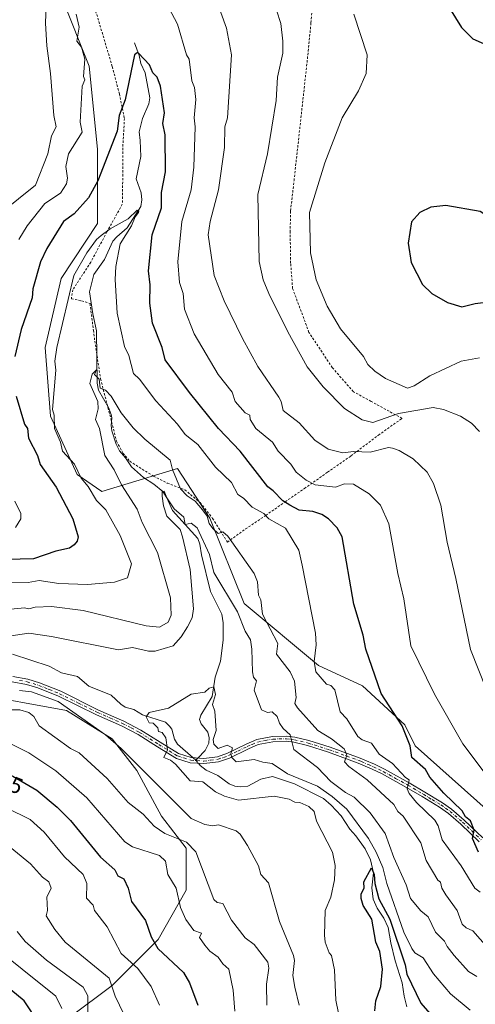
# Model space of a CAD drawing. Units: metres. Extents: x 647985 to 651438, y 4748532 to 4750920.
# Drawn here: x 650267 to 650469, y 4750121 to 4750558 of the extents above; entities that cross this region are included whole.
import ezdxf
from ezdxf.enums import TextEntityAlignment as Align

# ---------------------------------------------------------------- set-up
doc = ezdxf.new("R2010")
doc.units = ezdxf.units.M
doc.header["$MEASUREMENT"] = 0
doc.linetypes.add('DGN Style 2', pattern=[1.6480167562047852, 0.988810053722871, -0.6592067024819142])
doc.linetypes.add('DGN Style 4', pattern=[2.6384748266838614, 1.318413404963828, -0.6592067024819142, 0.001648016756204785, -0.6592067024819142])
for name, color, linetype, lineweight in [('Alambrada', 7, 'DGN Style 2', 0), ('Arbolado forestal CxS', 92, 'Continuous', 0), ('Camino Cxs', 7, 'Continuous', 0), ('Camino eje', 30, 'DGN Style 4', 13), ('Corriente natural lineal', 142, 'Continuous', 13), ('Corriente natural lineal oculto', 9, 'DGN Style 4', 13), ('Curva de nivel maestra', 30, 'Continuous', 30), ('Curva de nivel normal', 30, 'Continuous', 0), ('Prado CxS', 92, 'Continuous', 0), ('Rótulo de curva de nivel directora', 7, 'Continuous', 0)]:
    doc.layers.add(name, color=color, linetype=linetype, lineweight=lineweight)
doc.styles.add('Style-Arial', font='txt')

# ---------------------------------------------------------------- blocks, each defined once
blk = doc.blocks.new('*U8')
at = {"layer": 'Arbolado forestal CxS', "color": 92, "linetype": 'Continuous', "lineweight": 0}
for points in [[(650289.0891000006, 4750114.9155, 993.939599999998), (650307.8569, 4750128.990900001, 985.0059000000037), (650328.1879000004, 4750149.3223, 974.4079999999959), (650340.7001, 4750171.2169, 968.5792999999976), (650340.7005000003, 4750189.9845, 965.3574999999984), (650329.7528999997, 4750204.0603, 962.7936999999948), (650318.8054999998, 4750224.391100001, 960.4603999999963), (650307.8591, 4750238.4671, 959.3295999999974), (650287.5277000006, 4750250.9791, 960.2452000000048), (650245.3015000002, 4750258.799699999, 961.8524000000034)], [(650285.6414999999, 4750567.353900001, 982.0844000000071), (650297.5833000002, 4750537.0759, 978.9189999999944), (650301.3803000003, 4750500.260500001, 977.0390000000043), (650301.2977, 4750467.195900001, 972.2158999999956), (650285.1667, 4750442.766899999, 972.6527999999963), (650278.0460999999, 4750412.1283, 971.5818), (650280.4644999999, 4750381.6489, 971.0905000000058), (650292.3487, 4750355.777100001, 969.9290999999939), (650303.2874999996, 4750348.3281, 968.3938999999956), (650336.8350999998, 4750358.4235, 965.0973999999987), (650351.1983000003, 4750336.4077, 964.8447000000016), (650366.4643000001, 4750298.5121, 962.033899999995), (650399.3671000004, 4750271.0823, 970.0035000000062), (650418.8995000003, 4750261.9253, 973.0715000000055), (650437.6656999999, 4750244.7213, 975.2427000000026), (650442.3574999999, 4750235.337300001, 975.3282000000036), (650486.1469000002, 4750196.238500001, 979.2770000000019)]]:
    blk.add_polyline3d(points, dxfattribs=at)
blk = doc.blocks.new('*U16')
at = {"layer": 'Prado CxS', "color": 92, "linetype": 'Continuous', "lineweight": 0}
blk.add_polyline3d([(650486.1469000002, 4750196.238500001, 979.2770000000019), (650442.3574999999, 4750235.337300001, 975.3282000000036), (650437.6656999999, 4750244.7213, 975.2427000000026), (650418.8995000003, 4750261.9253, 973.0715000000055), (650399.3671000004, 4750271.0823, 970.0035000000062), (650366.4643000001, 4750298.5121, 962.033899999995), (650351.1983000003, 4750336.4077, 964.8447000000016), (650336.8350999998, 4750358.4235, 965.0973999999987), (650303.2874999996, 4750348.3281, 968.3938999999956), (650292.3487, 4750355.777100001, 969.9290999999939), (650280.4644999999, 4750381.6489, 971.0905000000058), (650278.0460999999, 4750412.1283, 971.5818), (650285.1667, 4750442.766899999, 972.6527999999963), (650301.2977, 4750467.195900001, 972.2158999999956), (650301.3803000003, 4750500.260500001, 977.0390000000043), (650297.5833000002, 4750537.0759, 978.9189999999944), (650285.6414999999, 4750567.353900001, 982.0844000000071)], dxfattribs=at)

msp = doc.modelspace()

# ---------------------------------------------------------------- linework, layer by layer
at = {"layer": 'Alambrada', "color": 7, "linetype": 'DGN Style 2', "lineweight": 0}
msp.add_polyline3d([(650294.8400999998, 4750580.590100001, 978.6872000000004), (650307.9001000002, 4750536.890100001, 977.6575000000012), (650311.0100999996, 4750524.8201, 978.5544999999984), (650313.2801000001, 4750513.920100001, 977.1328000000068), (650312.5100999996, 4750500.800100001, 975.9688000000025), (650312.5500999996, 4750489.0701, 974.8276999999945), (650312.3300999999, 4750475.800100001, 974.0121000000073), (650305.5000999998, 4750463.530099999, 971.6615000000021), (650298.3201000001, 4750450.0801, 970.6003999999957), (650290.3501000004, 4750437.8201, 970.6368999999978), (650289.7301000003, 4750433.860099999, 970.7200000000012), (650294.2801000001, 4750432.9101, 971.8022999999957), (650298.0000999998, 4750431.7401, 974.0087000000058), (650299.5100999996, 4750419.8301, 976.8726000000024), (650300.1201, 4750415.050100001, 979.2222000000038), (650302.6601, 4750398.290100001, 971.9909000000043), (650309.7801000001, 4750370.630100001, 970.0446999999986), (650312.5900999998, 4750365.3201, 967.6327000000019), (650315.6401000004, 4750361.7301, 964.8123999999953), (650326.1601, 4750355.050100001, 969.7909000000074), (650332.3000999996, 4750352.030099999, 975.1778999999952), (650340.1001000004, 4750348.9801, 972.4496999999974), (650346.9200999998, 4750343.350099999, 970.8846999999952), (650352.4301000005, 4750336.3301, 968.0320999999967), (650358.9801000003, 4750325.8201, 971.951199999996), (650367.0100999996, 4750331.630100001, 968.4716000000045), (650376.0100999996, 4750337.6601, 971.9853000000004), (650384.6601, 4750343.720100001, 982.6429999999965), (650393.1401000004, 4750349.5601, 986.4100999999937), (650403.4301000005, 4750356.8201, 987.2247000000062), (650413.8300999999, 4750364.0801, 986.6177000000026), (650425.9801000003, 4750373.2601, 989.681700000001), (650436.4901000002, 4750380.7401, 991.172200000001), (650422.7500999998, 4750388.280099999, 994.715200000006), (650414.8701, 4750392.590100001, 993.5154999999941), (650405.5401, 4750403.2601, 993.5258999999934), (650395.1700999998, 4750418.920100001, 993.4081000000006), (650387.9200999998, 4750438.440099999, 993.8531999999979), (650387.0500999996, 4750449.6801, 994.5862999999954), (650386.8201000001, 4750463.440099999, 994.3206999999967), (650387.0100999996, 4750472.890100001, 994.5127000000066), (650388.5500999996, 4750486.300100001, 993.8940000000002), (650394.8601000002, 4750543.7501, 992.0458999999975), (650396.0601000005, 4750556.390100001, 992.2351000000054), (650397.0701000001, 4750569.8101, 993.6736999999995)], dxfattribs=at)
at = {"layer": 'Arbolado forestal CxS', "color": 92, "linetype": 'Continuous', "lineweight": 0}
for points in [[(650285.6414999999, 4750567.353900001, 982.0844000000071), (650297.5833000002, 4750537.0759, 978.9189999999944), (650301.3803000003, 4750500.260500001, 977.0390000000043), (650301.2977, 4750467.195900001, 972.2158999999956), (650285.1667, 4750442.766899999, 972.6527999999963), (650278.0460999999, 4750412.1283, 971.5818), (650280.4644999999, 4750381.6489, 971.0905000000058), (650292.3487, 4750355.777100001, 969.9290999999939), (650303.2874999996, 4750348.3281, 968.3938999999956), (650336.8350999998, 4750358.4235, 965.0973999999987), (650351.1983000003, 4750336.4077, 964.8447000000016), (650366.4643000001, 4750298.5121, 962.033899999995), (650399.3671000004, 4750271.0823, 970.0035000000062), (650418.8995000003, 4750261.9253, 973.0715000000055), (650437.6656999999, 4750244.7213, 975.2427000000026), (650442.3574999999, 4750235.337300001, 975.3282000000036), (650486.1469000002, 4750196.238500001, 979.2770000000019)], [(649905.9370999997, 4750105.831700001, 1002.124500000005), (649932.5110999999, 4750135.251700001, 995.2911000000023), (649957.5336999996, 4750143.0713, 993.8380999999937), (649986.5645000003, 4750153.5869, 991.9312999999967), (650027.9121000003, 4750177.476700001, 988.6774000000006), (650092.0345000002, 4750211.883300001, 979.7761000000029), (650192.6979, 4750266.3761, 961.9309000000068), (650245.3015000002, 4750258.799699999, 961.8524000000034), (650287.5277000006, 4750250.9791, 960.2452000000048), (650307.8591, 4750238.4671, 959.3295999999974), (650318.8054999998, 4750224.391100001, 960.4603999999963), (650329.7528999997, 4750204.0603, 962.7936999999948), (650340.7005000003, 4750189.9845, 965.3574999999984), (650340.7001, 4750171.2169, 968.5792999999976), (650328.1879000004, 4750149.3223, 974.4079999999959), (650307.8569, 4750128.990900001, 985.0059000000037), (650289.0891000006, 4750114.9155, 993.939599999998)], [(650192.6979, 4750266.3761, 961.9309000000068), (650245.3015000002, 4750258.799699999, 961.8524000000034), (650287.5277000006, 4750250.9791, 960.2452000000048), (650307.8591, 4750238.4671, 959.3295999999974), (650318.8054999998, 4750224.391100001, 960.4603999999963), (650329.7528999997, 4750204.0603, 962.7936999999948), (650340.7005000003, 4750189.9845, 965.3574999999984), (650340.7001, 4750171.2169, 968.5792999999976), (650328.1879000004, 4750149.3223, 974.4079999999959), (650307.8569, 4750128.990900001, 985.0059000000037), (650289.0891000006, 4750114.9155, 993.939599999998), (650270.3213000001, 4750108.660900001, 1001.985400000005), (650254.1441000003, 4750091.907299999, 1007.382500000007)], [(650192.6979, 4750266.3761, 961.9309000000068), (650245.3015000002, 4750258.799699999, 961.8524000000034), (650287.5277000006, 4750250.9791, 960.2452000000048), (650307.8591, 4750238.4671, 959.3295999999974), (650318.8054999998, 4750224.391100001, 960.4603999999963), (650329.7528999997, 4750204.0603, 962.7936999999948), (650340.7005000003, 4750189.9845, 965.3574999999984), (650340.7001, 4750171.2169, 968.5792999999976), (650328.1879000004, 4750149.3223, 974.4079999999959), (650307.8569, 4750128.990900001, 985.0059000000037), (650289.0891000006, 4750114.9155, 993.939599999998), (650270.3213000001, 4750108.660900001, 1001.985400000005), (650254.1441000003, 4750091.907299999, 1007.382500000007)]]:
    msp.add_polyline3d(points, dxfattribs=at)
at = {"layer": 'Camino Cxs', "color": 7, "linetype": 'Continuous', "lineweight": 0}
for points in [[(650470.7600999996, 4750192.790100001, 979.431899999996), (650462.5800999999, 4750200.640100001, 980.6238000000012), (650457.0800999999, 4750205.350099999, 979.6622999999963), (650453.1101000002, 4750208.1501, 977.729800000001), (650445.3501000004, 4750212.850099999, 977.2038000000031), (650438.5100999996, 4750216.9301, 978.7016000000004), (650427.6401000004, 4750222.880100001, 973.9627000000038), (650423.2901, 4750225.050100001, 976.343599999993), (650417.0100999996, 4750227.700099999, 977.232600000003), (650403.9001000002, 4750232.5101, 971.6585999999952), (650394.5701000001, 4750235.450099999, 969.0227000000014), (650388.4801000003, 4750236.920100001, 967.4092999999993), (650385.1700999998, 4750237.370100001, 967.1383999999963), (650379.2100999998, 4750237.200099999, 966.313500000004), (650372.7001, 4750235.890100001, 964.7602000000044), (650368.2701000003, 4750234.020099999, 962.5081000000064), (650359.9501, 4750229.950099999, 956.5743999999978), (650355.0900999998, 4750228.2601, 956.6915000000008), (650348.5100999996, 4750227.440099999, 958.8592999999966), (650342.4801000003, 4750227.840100001, 957.2822000000016), (650336.3501000004, 4750229.790100001, 957.3286999999982), (650327.8901000004, 4750234.970100001, 958.4912000000041), (650319.3901000004, 4750240.3201, 966.751000000004), (650311.9401000004, 4750244.290100001, 961.860799999995), (650300.8101000005, 4750249.1501, 967.5316000000021), (650284.0301000001, 4750257.450099999, 969.6824999999953), (650274.8400999998, 4750261.120100001, 968.4563000000053), (650269.8000999996, 4750262.640100001, 970.6379000000015), (650263.4101, 4750263.840100001, 970.3193999999932)], [(650470.7600999996, 4750192.790100001, 979.431899999996), (650462.5800999999, 4750200.640100001, 980.6238000000012), (650457.0800999999, 4750205.350099999, 979.6622999999963), (650453.1101000002, 4750208.1501, 977.729800000001), (650445.3501000004, 4750212.850099999, 977.2038000000031), (650438.5100999996, 4750216.9301, 978.7016000000004), (650427.6401000004, 4750222.880100001, 973.9627000000038), (650423.2901, 4750225.050100001, 976.343599999993), (650417.0100999996, 4750227.700099999, 977.232600000003), (650403.9001000002, 4750232.5101, 971.6585999999952), (650394.5701000001, 4750235.450099999, 969.0227000000014), (650388.4801000003, 4750236.920100001, 967.4092999999993), (650385.1700999998, 4750237.370100001, 967.1383999999963), (650379.2100999998, 4750237.200099999, 966.313500000004), (650372.7001, 4750235.890100001, 964.7602000000044), (650368.2701000003, 4750234.020099999, 962.5081000000064), (650359.9501, 4750229.950099999, 956.5743999999978), (650355.0900999998, 4750228.2601, 956.6915000000008), (650348.5100999996, 4750227.440099999, 958.8592999999966), (650342.4801000003, 4750227.840100001, 957.2822000000016), (650336.3501000004, 4750229.790100001, 957.3286999999982), (650327.8901000004, 4750234.970100001, 958.4912000000041), (650319.3901000004, 4750240.3201, 966.751000000004), (650311.9401000004, 4750244.290100001, 961.860799999995), (650300.8101000005, 4750249.1501, 967.5316000000021), (650284.0301000001, 4750257.450099999, 969.6824999999953), (650274.8400999998, 4750261.120100001, 968.4563000000053), (650269.8000999996, 4750262.640100001, 970.6379000000015), (650263.4101, 4750263.840100001, 970.3193999999932)], [(650263.7301000003, 4750266.140100001, 970.4424), (650270.3400999998, 4750264.890100001, 969.6622000000062), (650275.6001000004, 4750263.3101, 965.9753000000056), (650284.9700999996, 4750259.5601, 969.9784000000074), (650301.7801000001, 4750251.2501, 966.5335999999952), (650312.9401000004, 4750246.370100001, 963.9253000000026), (650320.5500999996, 4750242.3201, 964.091499999995), (650329.1101000002, 4750236.9301, 957.8747000000004), (650337.3101000005, 4750231.9101, 957.8736000000064), (650342.9200999998, 4750230.130100001, 959.119000000006), (650348.4401000004, 4750229.7601, 958.4912999999942), (650354.5601000005, 4750230.530099999, 956.2749999999943), (650359.0601000005, 4750232.090100001, 955.7887000000047), (650367.3101000005, 4750236.120100001, 958.7272999999988), (650372.0100999996, 4750238.120100001, 961.3246000000073), (650378.9501, 4750239.5001, 964.0675999999949), (650385.2901, 4750239.6801, 965.3522999999988), (650388.9101, 4750239.200099999, 965.7508999999991), (650395.1901000004, 4750237.6801, 966.0504999999977), (650404.6501000002, 4750234.700099999, 970.862500000003), (650417.8601000002, 4750229.850099999, 976.9458000000013), (650419.9600999998, 4750228.960100001, 976.2804999999935), (650424.2600999996, 4750227.1501, 974.2125999999989), (650428.7200999996, 4750224.9301, 973.4087000000001), (650439.6201, 4750218.950099999, 977.7694000000047), (650446.5401, 4750214.8201, 977.0173000000068), (650454.3800999997, 4750210.090100001, 976.5651000000071), (650458.5000999998, 4750207.170100001, 977.2446999999958), (650464.1300999997, 4750202.350099999, 979.3840999999958), (650472.3300999999, 4750194.4901, 977.6637999999948)], [(650263.7301000003, 4750266.140100001, 970.4424), (650270.3400999998, 4750264.890100001, 969.6622000000062), (650275.6001000004, 4750263.3101, 965.9753000000056), (650284.9700999996, 4750259.5601, 969.9784000000074), (650301.7801000001, 4750251.2501, 966.5335999999952), (650312.9401000004, 4750246.370100001, 963.9253000000026), (650320.5500999996, 4750242.3201, 964.091499999995), (650329.1101000002, 4750236.9301, 957.8747000000004), (650337.3101000005, 4750231.9101, 957.8736000000064), (650342.9200999998, 4750230.130100001, 959.119000000006), (650348.4401000004, 4750229.7601, 958.4912999999942), (650354.5601000005, 4750230.530099999, 956.2749999999943), (650359.0601000005, 4750232.090100001, 955.7887000000047), (650367.3101000005, 4750236.120100001, 958.7272999999988), (650372.0100999996, 4750238.120100001, 961.3246000000073), (650378.9501, 4750239.5001, 964.0675999999949), (650385.2901, 4750239.6801, 965.3522999999988), (650388.9101, 4750239.200099999, 965.7508999999991), (650395.1901000004, 4750237.6801, 966.0504999999977), (650404.6501000002, 4750234.700099999, 970.862500000003), (650417.8601000002, 4750229.850099999, 976.9458000000013), (650419.9600999998, 4750228.960100001, 976.2804999999935), (650424.2600999996, 4750227.1501, 974.2125999999989), (650428.7200999996, 4750224.9301, 973.4087000000001), (650439.6201, 4750218.950099999, 977.7694000000047), (650446.5401, 4750214.8201, 977.0173000000068), (650454.3800999997, 4750210.090100001, 976.5651000000071), (650458.5000999998, 4750207.170100001, 977.2446999999958), (650464.1300999997, 4750202.350099999, 979.3840999999958), (650472.3300999999, 4750194.4901, 977.6637999999948)]]:
    msp.add_polyline3d(points, dxfattribs=at)
at = {"layer": 'Camino eje', "color": 30, "linetype": 'DGN Style 4', "lineweight": 13}
msp.add_polyline3d([(650266.7651000004, 4750264.390100001, 971.9232000000047), (650270.0701000001, 4750263.765100001, 970.1113999999944), (650272.7001, 4750262.975099999, 967.5495999999986), (650275.2200999996, 4750262.215100001, 966.262600000002), (650279.9051000001, 4750260.340100001, 967.5703000000068), (650284.5000999998, 4750258.505100001, 969.7434999999969), (650292.9051000001, 4750254.350099999, 970.0847000000067), (650301.2950999998, 4750250.200099999, 966.9355999999971), (650306.8601000002, 4750247.770099999, 960.5304000000034), (650312.4401000004, 4750245.3301, 962.7639999999956), (650316.2451, 4750243.3051, 964.4934000000068), (650319.9700999996, 4750241.3201, 965.3027000000002), (650328.5000999998, 4750235.950099999, 958.170499999993), (650336.8300999999, 4750230.850099999, 957.5295000000042), (650339.6350999996, 4750229.960100001, 957.973100000003), (650342.7001, 4750228.985099999, 958.2448000000004), (650348.4751000004, 4750228.600099999, 958.6276000000071), (650351.5351, 4750228.985099999, 957.2195000000065), (650354.8251, 4750229.395099999, 956.4861999999995), (650357.2550999997, 4750230.2401, 956.112500000003), (650359.5050999997, 4750231.020099999, 956.1460999999982), (650363.6651, 4750233.0551, 957.3735000000015), (650367.7901, 4750235.0701, 960.4933000000019), (650370.0050999997, 4750236.005100001, 961.6925000000047), (650372.3551000003, 4750237.005100001, 962.3589999999967), (650375.8251, 4750237.6951, 963.8695000000008), (650379.0800999999, 4750238.350099999, 965.0755999999965), (650385.2301000003, 4750238.5251, 966.1833000000044), (650387.0401, 4750238.2851, 966.3280999999989), (650388.6951000001, 4750238.0601, 966.1377000000066), (650394.8800999997, 4750236.565099999, 967.3162000000011), (650404.2751000002, 4750233.6051, 971.2351999999955), (650417.4351000005, 4750228.7751, 977.1425000000017), (650418.4851000002, 4750228.3301, 976.8104000000021), (650421.6250999998, 4750227.005100001, 975.751900000003), (650423.7751000002, 4750226.100099999, 975.2342999999966), (650426.0050999997, 4750224.9901, 974.2926000000008), (650428.1801000005, 4750223.905099999, 973.665599999993), (650433.6300999997, 4750220.915100001, 976.2826999999961), (650439.0651000004, 4750217.940099999, 978.0507999999973), (650445.9451000001, 4750213.835100001, 977.0026999999973), (650449.8251, 4750211.485099999, 976.1034999999974), (650453.7451, 4750209.120100001, 977.0525999999956), (650455.7301000003, 4750207.720100001, 977.243100000007), (650457.7901, 4750206.2601, 978.3113000000012), (650463.3551000003, 4750201.495100001, 979.9153999999982), (650467.4550999999, 4750197.565099999, 978.234700000001), (650471.5450999998, 4750193.640100001, 978.3925000000017)], dxfattribs=at)
at = {"layer": 'Corriente natural lineal', "color": 142, "linetype": 'Continuous', "lineweight": 13}
for points in [[(650317.6743000001, 4750547.5, 975.5975000000036), (650319.7526000004, 4750541.7689, 975.4735999999976), (650320.4861000003, 4750538.317, 975.2400000000052), (650322.4835999999, 4750534.0913, 974.7197000000016), (650324.5333000004, 4750523.005700001, 974.3162000000011), (650324.0367000002, 4750520.4279, 974.1909000000015), (650321.2860000003, 4750513.876900001, 973.7608999999939), (650319.7615999999, 4750508.007300001, 973.3497000000062), (650320.2940999996, 4750504.030200001, 973.1738000000041), (650320.5077000001, 4750496.9714, 972.9432999999991), (650318.4381999997, 4750487.067399999, 971.8797999999952), (650320.7370999996, 4750480.844900001, 971.5990000000021), (650320.9472000003, 4750477.720600001, 971.2361999999995), (650320.5607000003, 4750474.789999999, 971.2283000000025), (650314.4183, 4750465.385299999, 970.3695000000008), (650309.8753000004, 4750461.4, 969.946299999996), (650308.1813000003, 4750459.418400001, 969.7706000000036), (650304.3732000003, 4750451.264599999, 968.9458000000013), (650299.7088000001, 4750444.6823, 968.7262999999948), (650297.7687999997, 4750436.879600001, 967.2973000000056), (650299.2085999995, 4750427.1217, 967.6123999999982), (650300.8728999998, 4750419.623400001, 967.1598999999987), (650301.1050000006, 4750396.369000001, 965.6781999999948), (650301.7566999998, 4750393.2993, 965.2838000000047), (650306.1557999998, 4750385.6044, 964.6656999999979), (650307.4135999996, 4750382.452400001, 964.2400000000052), (650307.7313000001, 4750380.974300001, 964.1312999999938), (650307.4524999997, 4750377.546499999, 963.8249999999971), (650307.6842, 4750375.1897, 963.7370999999986), (650309.5292999997, 4750369.2634, 963.6021999999939), (650311.1445000004, 4750366.331800001, 963.3041999999988), (650313.7779999999, 4750363.274300001, 962.6410000000034), (650316.4188999999, 4750359.1612, 962.371499999994), (650321.7437000005, 4750354.547900001, 962.0414000000019), (650326.2747, 4750351.5439, 961.7897999999988), (650330.2548000002, 4750348.2915, 961.306899999996), (650332.0626999997, 4750345.498299999, 960.7620000000024), (650334.6687000003, 4750339.812899999, 960.5065999999933), (650345.8404000001, 4750327.422900001, 959.5681999999942), (650346.7572999997, 4750324.907600001, 959.2384000000021), (650347.4561000001, 4750320.203500001, 958.3929000000062), (650351.4671999998, 4750303.8596, 958.0095000000002), (650356.5417999999, 4750293.795, 956.8752999999997), (650357.0278000003, 4750289.9816, 956.5326999999961), (650357.0418999996, 4750282.338199999, 956.1625999999961), (650355.9287, 4750272.9406, 956.3451999999961), (650353.4852, 4750265.811799999, 955.7284999999974), (650352.1744999997, 4750257.307600001, 955.2140999999974), (650347.1933000004, 4750249.036800001, 954.731899999999), (650346.5339000003, 4750247.0277, 954.6747000000032), (650347.3217000002, 4750245.116800001, 954.6661000000023), (650350.3134000005, 4750241.477499999, 954.6373000000023), (650350.8436000004, 4750238.969699999, 954.5690000000033), (650350.7270000001, 4750236.5439, 954.4557999999961), (650349.0733000003, 4750233.258199999, 954.1766000000061), (650345.8934000004, 4750229.933900001, 954.0678999999947), (650345, 4750229, 954.0865000000049)], [(650263.6116000004, 4750276.1206, 958.0497999999935), (650279.8624, 4750270.657000001, 957.4153999999982), (650285.3574999999, 4750267.8246, 956.9315999999964), (650292.5140000005, 4750266.115700001, 956.9967000000034), (650297.4744999995, 4750261.820800001, 956.6958000000013), (650307.4270000001, 4750257.808800001, 956.2090000000027), (650311.7243999997, 4750253.817100001, 955.9584000000032), (650313.6690999996, 4750252.5966, 955.8129999999946), (650317.4566000003, 4750251.467599999, 955.6462000000029), (650321.2460000003, 4750249.155999999, 955.3037999999942), (650331.4275000002, 4750245.851600001, 954.9787000000069), (650333.3338000001, 4750244.1546, 954.8975000000064), (650334.2635000005, 4750242.733899999, 954.8396000000067), (650335.5575000001, 4750238.353800001, 954.7875000000058), (650336.7903000005, 4750236.152600001, 954.6377000000066), (650343.7724000001, 4750230.069499999, 954.184500000003), (650345, 4750229, 954.0865000000049)], [(650346.1173, 4750227.5974, 953.9762999999948), (650346.9469, 4750226.556, 953.932799999995), (650349.5130000003, 4750224.5515, 953.9437000000034), (650354.6787, 4750222.187999999, 953.9422999999952), (650359.7869999995, 4750218.4979, 953.4661000000051), (650362.2092000004, 4750217.3928, 953.232999999993), (650364.9955000002, 4750217.099199999, 953.1965000000055), (650368.0854000002, 4750217.521000001, 953.056700000001), (650373.8542999999, 4750220.543199999, 953.229600000006), (650378.9815999996, 4750221.799000001, 953.4155000000028), (650388.7670999998, 4750218.5178, 953.7105000000012), (650401.5607000003, 4750212.0272, 953.5041999999958), (650405.0422999999, 4750209.0262, 953.6765000000015), (650409.4672999998, 4750204.2654, 953.1720999999961), (650413.2477000002, 4750198.385299999, 952.3227000000044), (650416.0292999997, 4750195.3474, 952.4860000000045), (650420.0924000005, 4750189.562799999, 952.435500000007), (650422.4956999999, 4750184.796499999, 951.1679000000004), (650423.7999, 4750179.012900001, 951.0086000000011), (650423.0725999996, 4750172.318600001, 949.8295999999974), (650423.6238000002, 4750167.281099999, 949.3133999999991), (650425.4939000001, 4750163.219599999, 949.2896999999939), (650428.4609000003, 4750158.782199999, 949.0288), (650430.3437999999, 4750154.7301, 949.0342999999993), (650431.4891999997, 4750147.869700001, 948.2259000000049), (650433.4382999997, 4750139.848200001, 948.1252999999997), (650436.5382000003, 4750130.142100001, 947.2706999999937), (650437.4036999998, 4750124.167199999, 946.6272999999929), (650438.6205000002, 4750119.509500001, 946.6287000000011)]]:
    msp.add_polyline3d(points, dxfattribs=at)
at = {"layer": 'Corriente natural lineal oculto', "color": 9, "linetype": 'DGN Style 4', "lineweight": 13, "extrusion": (0.03821770745247673, -0.04797651165563757, 0.9981170578476422), "elevation": -202092.4320219545, "flags": 128}
msp.add_lwpolyline([(3468395.926379733, 3304090.408650916), (3468395.926379733, 3304088.612045759)], dxfattribs=at)
at = {"layer": 'Curva de nivel maestra', "color": 30, "linetype": 'Continuous', "lineweight": 30, "flags": 128}
for points, elevation in [([(650452.25, 4750571.5601), (650462.8899999997, 4750554.200099999), (650467.9199999999, 4750549.2301), (650480.4000000004, 4750543.710100001)], 1000), ([(650470.3600000005, 4750188.200099999), (650467.79, 4750194.200099999), (650468.5499999998, 4750197.860099999), (650466.8099999997, 4750202.120100001), (650464.5899999999, 4750203.9001), (650463.1799999997, 4750206.4901), (650455.0499999998, 4750214.360099999), (650448.8899999997, 4750221.460100001), (650446.8899999997, 4750224.800100001), (650440.8399999999, 4750230.1501), (650440.0800000001, 4750235.390100001), (650436.5599999997, 4750244.200099999), (650427.2699999996, 4750258.5801), (650420.4600000001, 4750278.200099999), (650419.25, 4750284.5601), (650415.1600000003, 4750298.200099999), (650409.8899999997, 4750328.200099999), (650407.7000000002, 4750332.200099999), (650403.8499999996, 4750336.200099999), (650400.8899999997, 4750338.090100001), (650396.8899999997, 4750339.420100001), (650390.8899999997, 4750339.9901), (650386.7000000002, 4750342.200099999), (650383.6200000001, 4750344.200099999), (650379.3300000001, 4750348.640100001), (650376.8899999997, 4750350.300100001), (650364.6799999997, 4750366.200099999), (650354.9900000002, 4750376.300100001), (650342.0800000001, 4750392.200099999), (650331.4100000003, 4750406.720100001), (650330.0099999999, 4750412.200099999), (650325.6600000003, 4750422.970100001), (650324.5300000003, 4750431.840100001), (650324.7100000001, 4750440.020099999), (650323.9500000002, 4750446.200099999), (650325.5999999996, 4750462.200099999), (650329.6600000003, 4750474.200099999), (650329.7599999999, 4750481.0701), (650331.5599999997, 4750490.200099999), (650331.2800000003, 4750506.590100001), (650330.3300000001, 4750511.640100001), (650331.0899999999, 4750516.4001), (650329.2199999997, 4750528.200099999), (650327.75, 4750532.200099999), (650325.9299999997, 4750534.200099999), (650324.3899999997, 4750537.700099999), (650319.5, 4750542.8101), (650318.8899999997, 4750543.040100001), (650317.7800000003, 4750542.200099999), (650313.5899999999, 4750522.200099999), (650310.8899999997, 4750515.190099999), (650310.1100000005, 4750508.200099999), (650301.4100000003, 4750486.200099999), (650297.3799999999, 4750478.690099999), (650290.8899999997, 4750471.470100001), (650286.2300000006, 4750468.200099999), (650278.7599999999, 4750456.200099999), (650276.0899999999, 4750450.200099999), (650272.5899999999, 4750438.200099999), (650272.29, 4750434.200099999), (650267.4800000006, 4750420.200099999), (650264.5899999999, 4750408.200099999)], 975), ([(650462.9699999997, 4750430.280099999), (650468.8899999997, 4750431.700099999), (650486.6699999999, 4750433.9801), (650494.8899999997, 4750433.6501), (650497.6900000004, 4750436.200099999), (650501.1600000003, 4750438.200099999), (650500.04, 4750439.350099999), (650499.4800000006, 4750442.200099999), (650494.6299999999, 4750449.940099999), (650485.9600000001, 4750458.200099999), (650482.8899999997, 4750462.200099999), (650474.8899999997, 4750470.200099999), (650471.2000000002, 4750472.5101), (650455.8700000001, 4750475.1801), (650449.2300000006, 4750474.540100001), (650444.4199999999, 4750472.200099999), (650440.6699999999, 4750467.9801), (650439.2300000006, 4750458.540100001), (650440.5999999996, 4750449.9101), (650445.5499999998, 4750440.200099999), (650449.6399999997, 4750436.200099999), (650456.6100000005, 4750432.200099999), (650462.9699999997, 4750430.280099999)], 1000), ([(650265.29, 4750390.600099999), (650268.8499999996, 4750378.1601), (650270.3200000003, 4750376.200099999), (650270.6399999997, 4750371.950099999), (650274.7000000002, 4750364.200099999), (650275.8700000001, 4750360.200099999), (650282.9199999999, 4750350.200099999), (650290.4400000004, 4750336.200099999), (650292.7699999996, 4750328.0801), (650292.2999999998, 4750326.200099999), (650290.8899999997, 4750324.530099999), (650288.8899999997, 4750323.140100001), (650282.8899999997, 4750321.8201), (650272.8899999997, 4750318.3101), (650254.8899999997, 4750317.970100001)], 975), ([(650263.7100000001, 4750221.9101), (650274.3399999999, 4750215.6501), (650283.4699999997, 4750208.200099999), (650289.4000000004, 4750202.200099999), (650302.6100000005, 4750185.920100001), (650309.0300000003, 4750180.340100001), (650310.29, 4750177.600099999), (650313, 4750176.3101), (650314.9400000004, 4750172.200099999), (650316.3700000001, 4750166.200099999), (650322.5599999997, 4750157.870100001), (650325.1799999997, 4750150.4901), (650328.04, 4750145.350099999), (650339.4199999999, 4750134.7301), (650342.2199999997, 4750130.200099999), (650345.8799999999, 4750120.200099999)], 975), ([(650424.4400000004, 4750117.7501), (650424.79, 4750122.200099999), (650427.1299999999, 4750128.440099999), (650427.79, 4750136.200099999), (650426.6900000004, 4750144.0001), (650424.8899999997, 4750148.200099999), (650423.0700000003, 4750158.380100001), (650419.2199999997, 4750164.530099999), (650418.3300000001, 4750167.640100001), (650418.4100000003, 4750169.720100001), (650419.6399999997, 4750172.200099999), (650419.5999999996, 4750174.9101), (650422.8899999997, 4750181.200099999), (650424.0499999998, 4750178.200099999), (650424.4299999997, 4750174.200099999), (650426.1799999997, 4750167.4901), (650431.0700000003, 4750158.380100001), (650437.9100000003, 4750138.200099999), (650438.6799999997, 4750133.9901), (650444.8899999997, 4750121.0701), (650450.8600000005, 4750114.170100001)], 950), ([(650275.1699999999, 4750112.4801), (650268.7699999996, 4750122.0801), (650246.7800000003, 4750140.200099999), (650242.8200000003, 4750144.200099999), (650237.8799999999, 4750147.190099999), (650234.8899999997, 4750150.380100001), (650228.5800000001, 4750153.890100001), (650224.8899999997, 4750157.3201), (650218.8899999997, 4750159.870100001), (650212.7000000002, 4750160.6601), (650199.0800000001, 4750162.390100001), (650192.8899999997, 4750162.4901), (650188.8899999997, 4750161.6601), (650186.9900000002, 4750160.880100001), (650182.8899999997, 4750159.190099999), (650166.0800000001, 4750150.200099999), (650156.8899999997, 4750148.4001), (650143, 4750148.3101), (650138.2999999998, 4750147.610099999), (650114.8899999997, 4750140.280099999), (650093.7800000003, 4750132.200099999), (650081.0099999999, 4750128.3201), (650071.4000000004, 4750124.200099999), (650048.4000000004, 4750110.200099999)], 1000)]:
    msp.add_lwpolyline(points, dxfattribs=dict(at, elevation=elevation))
at = {"layer": 'Curva de nivel normal', "color": 30, "linetype": 'Continuous', "lineweight": 0, "flags": 128}
for points, elevation in [([(650329.0999999996, 4750570.41), (650336.8899999997, 4750555.779999999), (650340.8700000001, 4750542.199999999), (650341.9500000002, 4750540.199999999), (650343.25, 4750530.560000001), (650344.3899999997, 4750527.699999999), (650344.9400000004, 4750522.25), (650344.2100000001, 4750514.199999999), (650344.6100000005, 4750510.199999999), (650344.0499999998, 4750492.199999999), (650342.8600000005, 4750482.17), (650338.7300000006, 4750468.199999999), (650336.9500000002, 4750450.199999999), (650337.6799999997, 4750440.99), (650339.2999999998, 4750436.199999999), (650339.9199999999, 4750429.230000001), (650344.1900000004, 4750418.199999999), (650354.9199999999, 4750400.230000001), (650361.1100000005, 4750392.42), (650362.4299999997, 4750388.199999999), (650366.8899999997, 4750383.230000001), (650368.8899999997, 4750382.199999999), (650369.1299999999, 4750380.199999999), (650371.6399999997, 4750376.199999999), (650378.9299999997, 4750370.199999999), (650381.5300000003, 4750366.199999999), (650387.1100000005, 4750360.42), (650389.5599999997, 4750356.869999999), (650393.9900000002, 4750353.300000001), (650397.9600000001, 4750351.27), (650406.8899999997, 4750350.199999999), (650410.8899999997, 4750351.65), (650414.8899999997, 4750351.52), (650421.9299999997, 4750347.24), (650426.9199999999, 4750342.230000001), (650430.6600000003, 4750333.970000001), (650434.6100000005, 4750311.92), (650437.3099999997, 4750300.619999999), (650440.4299999997, 4750279.74), (650450.9199999999, 4750258.230000001), (650463.4900000002, 4750236.199999999), (650476.9800000006, 4750218.289999999)], 980), ([(650258.6799999997, 4750472.199999999), (650273.7999999998, 4750484.199999999), (650279.2400000002, 4750498.199999999), (650280.8899999997, 4750506.199999999), (650283.0099999999, 4750510.199999999), (650281.9400000004, 4750515.25), (650280.5199999996, 4750533.83), (650278.7599999999, 4750546.07), (650278.1699999999, 4750556.199999999), (650278.4699999997, 4750564.199999999)], 985), ([(650354.1799999997, 4750566.199999999), (650358.5999999996, 4750553.91), (650360.79, 4750542.100000001), (650359, 4750514.199999999), (650357.8399999999, 4750510.199999999), (650357.6299999999, 4750500.939999999), (650355.0300000003, 4750482.199999999), (650351.3399999999, 4750468.199999999), (650350.5, 4750462.199999999), (650353.0899999999, 4750444.199999999), (650357.5999999996, 4750432.91), (650365.6500000004, 4750416.199999999), (650372.4800000006, 4750403.789999999), (650381.7599999999, 4750390.199999999), (650382.8600000005, 4750388.17), (650383.7300000006, 4750384.199999999), (650390.8899999997, 4750378.689999999), (650397.7599999999, 4750371.07), (650403.7000000002, 4750367.01), (650410.1699999999, 4750365.480000001), (650414.8899999997, 4750365.970000001), (650422.3600000005, 4750365.67), (650430.5199999996, 4750367.83), (650432.2100000001, 4750367.52), (650435.1699999999, 4750366.480000001), (650441.4600000001, 4750362.77), (650447.5999999996, 4750356.91), (650450.4400000004, 4750351.75), (650453.75, 4750342.199999999), (650456.5099999999, 4750325.82), (650460.4100000003, 4750309.720000001), (650466.8200000003, 4750278.130000001), (650474.0099999999, 4750260.199999999)], 985), ([(650378.7800000003, 4750568.09), (650382.7100000001, 4750556.02), (650383.6299999999, 4750548.199999999), (650383.5700000003, 4750542.880000001), (650381.2199999997, 4750532.199999999), (650380.5899999999, 4750521.9), (650376.75, 4750498.199999999), (650372.5099999999, 4750480.199999999), (650373.0999999996, 4750450.41), (650374.8600000005, 4750442.17), (650377.3200000003, 4750436.199999999), (650385.7999999998, 4750419.109999999), (650394.3499999996, 4750403.66), (650401.4600000001, 4750394.77), (650410.8899999997, 4750385.130000001), (650418.7400000002, 4750380.050000001), (650423.5300000003, 4750378.84), (650434.8899999997, 4750382.880000001), (650450.2599999999, 4750385.57), (650454.8899999997, 4750384.730000001), (650462.4199999999, 4750381.730000001), (650467.3099999997, 4750378.619999999), (650470.8899999997, 4750374.939999999)], 990), ([(650266.4600000001, 4750460.199999999), (650270.1699999999, 4750466.199999999), (650277.9500000002, 4750476.199999999), (650284.8899999997, 4750480.730000001), (650287.54, 4750484.850000001), (650288.0199999996, 4750487.33), (650287.2999999998, 4750492.609999999), (650288.4600000001, 4750498.199999999), (650294.4699999997, 4750507.779999999), (650293.6500000004, 4750512.199999999), (650294.54, 4750528.199999999), (650295.6799999997, 4750530.99), (650295.1600000003, 4750532.470000001), (650295.6799999997, 4750540.199999999), (650294.25, 4750545.560000001), (650292.1799999997, 4750548.199999999), (650293.1299999999, 4750554.439999999), (650291.9000000004, 4750560.199999999)], 980), ([(650415.0999999996, 4750560.199999999), (650420.9600000001, 4750542.199999999), (650420.6100000005, 4750533.92), (650417.1399999997, 4750526.199999999), (650409.9400000004, 4750514.199999999), (650402.1600000003, 4750494.199999999), (650395.4500000002, 4750472.199999999), (650395.8799999999, 4750454.199999999), (650398.3899999997, 4750442.199999999), (650403.2599999999, 4750430.57), (650409.1299999999, 4750420.439999999), (650419.3300000001, 4750408.199999999), (650421.3399999999, 4750404.65), (650424.4299999997, 4750401.74), (650429.1799999997, 4750398.49), (650438.8499999996, 4750394.16), (650441.8200000003, 4750395.130000001), (650448.8899999997, 4750399.640000001), (650462.7599999999, 4750406.199999999), (650470.8899999997, 4750407.550000001)], 995), ([(650471.0999999996, 4750170.41), (650468.8300000001, 4750172.140000001), (650462.75, 4750182.060000001), (650454.2699999996, 4750193.58), (650452.5300000003, 4750199.84), (650450.9900000002, 4750202.300000001), (650442.9400000004, 4750210.199999999), (650439.7000000002, 4750214.199999999), (650438.7199999997, 4750216.199999999), (650439.6799999997, 4750220.199999999), (650437.9500000002, 4750221.26), (650432.2100000001, 4750227.52), (650426.4000000004, 4750231.710000001), (650422.8899999997, 4750236.51), (650418.7300000006, 4750238.039999999), (650416.8899999997, 4750239.560000001), (650412, 4750247.310000001), (650409.0800000001, 4750250.390000001), (650406.6399999997, 4750260.199999999), (650404.8899999997, 4750262.100000001), (650402.8899999997, 4750262.710000001), (650398.1500000004, 4750268.199999999), (650397.4699999997, 4750272.779999999), (650398.3700000001, 4750280.199999999), (650398.0800000001, 4750285.390000001), (650392.2300000006, 4750315.539999999), (650390.6600000003, 4750322.199999999), (650384.75, 4750332.060000001), (650377.3399999999, 4750336.199999999), (650375.1799999997, 4750338.49), (650370.0199999996, 4750341.33), (650366.0599999997, 4750345.369999999), (650363.6299999999, 4750346.939999999), (650360.75, 4750352.199999999), (650353.7199999997, 4750359.029999999), (650345.8600000005, 4750369.17), (650340.2300000006, 4750373.539999999), (650336.8899999997, 4750378.199999999), (650327.2000000002, 4750388.51), (650319.9199999999, 4750398.199999999), (650317.3700000001, 4750400.680000001), (650315.29, 4750408.600000001), (650313.3499999996, 4750412.66), (650310.1200000001, 4750427.430000001), (650309.1200000001, 4750442.430000001), (650309.4299999997, 4750448.199999999), (650311.3300000001, 4750458.199999999), (650316.4600000001, 4750466.199999999), (650317.9800000006, 4750470.199999999), (650319.5499999998, 4750472.199999999), (650319.6299999999, 4750472.939999999), (650318.8899999997, 4750473.100000001), (650314.8899999997, 4750469.310000001), (650306.8899999997, 4750464.83), (650302.8899999997, 4750461.869999999), (650300.8899999997, 4750460.140000001), (650296.5899999999, 4750454.199999999), (650290.8300000001, 4750444.199999999), (650283.2599999999, 4750412.199999999), (650282.3799999999, 4750406.199999999), (650282.8099999997, 4750402.119999999), (650281.3600000005, 4750384.67), (650282.0499999998, 4750382.199999999), (650282.2000000002, 4750376.199999999), (650284.9100000003, 4750370.220000001), (650285.7599999999, 4750366.199999999), (650291.04, 4750360.350000001), (650294.0700000003, 4750354.199999999), (650297.1699999999, 4750350.480000001), (650300.9400000004, 4750344.25), (650305.0499999998, 4750340.199999999), (650311.4000000004, 4750328.710000001), (650316.4100000003, 4750316.199999999), (650314.5899999999, 4750309.9), (650308.8899999997, 4750307.980000001), (650296.8899999997, 4750307.02), (650284.0899999999, 4750307.4), (650275.3899999997, 4750308.699999999), (650270.5800000001, 4750307.890000001), (650256.7599999999, 4750308.07)], 970), ([(650258.29, 4750295.600000001), (650268.8899999997, 4750296.609999999), (650270.8899999997, 4750296.180000001), (650273.6699999999, 4750296.980000001), (650280.8899999997, 4750297.17), (650294.8899999997, 4750295.390000001), (650322.8899999997, 4750288.619999999), (650328.8899999997, 4750288.100000001), (650332.6200000001, 4750290.199999999), (650334.0800000001, 4750293.390000001), (650333.7800000003, 4750301.09), (650327.9500000002, 4750321.26), (650321.1500000004, 4750334.460000001), (650318.8899999997, 4750340.430000001), (650311.9299999997, 4750351.24), (650308.6500000004, 4750357.960000001), (650304.6399999997, 4750364.199999999), (650302.1799999997, 4750376.199999999), (650300.4800000006, 4750380.199999999), (650301.6299999999, 4750384.939999999), (650301.4400000004, 4750388.199999999), (650297.9400000004, 4750396.199999999), (650298.8899999997, 4750400.359999999), (650300.8899999997, 4750402.310000001), (650299.9299999997, 4750400.199999999), (650302.0099999999, 4750398.199999999), (650302.4400000004, 4750394.199999999), (650304.8899999997, 4750393.279999999), (650307.3499999996, 4750390.66), (650311.8300000001, 4750383.140000001), (650317.2100000001, 4750376.52), (650322.2599999999, 4750371.57), (650333.5999999996, 4750362.199999999), (650334.6799999997, 4750357.99), (650338.1600000003, 4750349.470000001), (650341.0800000001, 4750346.390000001), (650344.6100000005, 4750343.92), (650347.9299999997, 4750340.199999999), (650349.9800000006, 4750337.289999999), (650350.8899999997, 4750334.029999999), (650352.5599999997, 4750331.869999999), (650354.8899999997, 4750329.689999999), (650356.8899999997, 4750330.34), (650359.1900000004, 4750328.5), (650370.8899999997, 4750311.91), (650372.29, 4750308.199999999), (650372.7100000001, 4750302.199999999), (650373.8700000001, 4750300.199999999), (650374.5499999998, 4750293.859999999), (650381.4199999999, 4750280.730000001), (650380.7699999996, 4750276.08), (650386.7800000003, 4750268.199999999), (650388.8099999997, 4750264.119999999), (650389.5499999998, 4750256.859999999), (650388.8399999999, 4750254.15), (650390.0499999998, 4750252.199999999), (650399.1200000001, 4750242.199999999), (650405.1600000003, 4750238.470000001), (650410.7300000006, 4750234.039999999), (650411.9199999999, 4750231.230000001), (650410.9900000002, 4750228.300000001), (650412.9100000003, 4750226.220000001), (650421.0099999999, 4750220.32), (650432.8899999997, 4750209.350000001), (650434.6100000005, 4750206.199999999), (650436.9400000004, 4750204.199999999), (650444.8899999997, 4750192.350000001), (650447.1799999997, 4750184.49), (650452.4100000003, 4750175.720000001), (650453.5099999999, 4750174.82), (650454.2000000002, 4750172.199999999), (650455.9299999997, 4750169.24), (650460.9600000001, 4750162.27), (650463.2400000002, 4750156.199999999), (650464.8899999997, 4750154.619999999), (650467.9800000006, 4750153.289999999), (650474.4500000002, 4750145.76)], 965), ([(650254.8899999997, 4750282.970000001), (650270.8899999997, 4750285.33), (650280.8899999997, 4750283.9), (650310.6200000001, 4750277.930000001), (650316.8899999997, 4750279), (650324.0099999999, 4750277.32), (650326.8899999997, 4750277.32), (650334.8899999997, 4750279.82), (650338.4400000004, 4750283.75), (650341.2599999999, 4750288.199999999), (650343.2699999996, 4750292.199999999), (650343.9600000001, 4750296.199999999), (650342.4000000004, 4750313.710000001), (650339.0700000003, 4750328.199999999), (650338.0499999998, 4750331.359999999), (650332.0599999997, 4750337.369999999), (650330.5700000003, 4750341.880000001), (650330.0499999998, 4750346.199999999), (650330.0800000001, 4750348.199999999), (650330.8899999997, 4750348.380000001), (650332.0800000001, 4750345.390000001), (650335.3300000001, 4750340.640000001), (650339.6299999999, 4750336.939999999), (650340.2999999998, 4750333.609999999), (650342.8899999997, 4750334.199999999), (650345.4900000002, 4750332.199999999), (650351, 4750320.310000001), (650352.9800000006, 4750312.289999999), (650363.5099999999, 4750294.82), (650366.8899999997, 4750286.199999999), (650369.1799999997, 4750282.49), (650369.8600000005, 4750278.199999999), (650370.0700000003, 4750268.199999999), (650370.5800000001, 4750265.890000001), (650371.9100000003, 4750264.199999999), (650370.8300000001, 4750260.140000001), (650374.0899999999, 4750251.4), (650376.7800000003, 4750250.09), (650378.8899999997, 4750250.470000001), (650381.0999999996, 4750248.41), (650382.0899999999, 4750245.4), (650383.7100000001, 4750243.02), (650386.8899999997, 4750240.199999999), (650388.4199999999, 4750233.730000001), (650398.8899999997, 4750225.67), (650404.8899999997, 4750219.480000001), (650411.3499999996, 4750214.66), (650415.2599999999, 4750212.57), (650422.2699999996, 4750205.58), (650429.0700000003, 4750196.380000001), (650432.8899999997, 4750185.800000001), (650438.3799999999, 4750173.689999999), (650440.3099999997, 4750167.619999999), (650444.8899999997, 4750162.09), (650448.1500000004, 4750159.460000001), (650451.3300000001, 4750152.640000001), (650455.3600000005, 4750148.67), (650456.4600000001, 4750146.199999999), (650459.5700000003, 4750142.199999999), (650465.9299999997, 4750135.24), (650469.6299999999, 4750132.939999999)], 960), ([(650264.8899999997, 4750332.34), (650267.2999999998, 4750336.199999999), (650267.25, 4750338.560000001), (650264.7000000002, 4750344.01)], 980), ([(650390.8899999997, 4750120.199999999), (650388.8899999997, 4750128.199999999), (650388.0800000001, 4750133.390000001), (650388.7400000002, 4750140.050000001), (650388.3499999996, 4750142.199999999), (650382.1299999999, 4750157.439999999), (650377.2599999999, 4750174.57), (650373.7400000002, 4750178.199999999), (650372.7300000006, 4750182.039999999), (650367.8399999999, 4750191.15), (650364.5700000003, 4750196.199999999), (650362.8899999997, 4750197.58), (650354.9699999997, 4750200.279999999), (650352.4699999997, 4750199.779999999), (650348.8899999997, 4750200.41), (650342.8899999997, 4750203.039999999), (650311.79, 4750234.199999999), (650304.7999999998, 4750240.199999999), (650283.7999999998, 4750255.109999999), (650272.0199999996, 4750259.33), (650266.6299999999, 4750259.939999999)], 960), ([(650466.7199999997, 4750118.029999999), (650458, 4750125.310000001), (650450.4299999997, 4750134.199999999), (650445.8799999999, 4750141.189999999), (650442.1900000004, 4750143.5), (650440.8899999997, 4750145.34), (650437.25, 4750152.560000001), (650429.8099999997, 4750174.199999999), (650427.9900000002, 4750181.300000001), (650424.9299999997, 4750188.199999999), (650421.5300000003, 4750194.199999999), (650411.9100000003, 4750207.220000001), (650405.4900000002, 4750212.800000001), (650398.8899999997, 4750217.460000001), (650385.6299999999, 4750222.939999999), (650378.8899999997, 4750227.480000001), (650374.7300000006, 4750228.039999999), (650370.8899999997, 4750229.350000001), (650362.8899999997, 4750228.199999999), (650360.8899999997, 4750230.199999999), (650360.4699999997, 4750231.779999999), (650361.1900000004, 4750234.5), (650358.8899999997, 4750235.689999999), (650354.8899999997, 4750234.180000001), (650352.8899999997, 4750236.050000001), (650352.6500000004, 4750238.199999999), (650354.0499999998, 4750242.199999999), (650353.4000000004, 4750250.710000001), (650352.3499999996, 4750253.66), (650353.7100000001, 4750258.199999999), (650352.8899999997, 4750261.49), (650350.8899999997, 4750260.930000001), (650348.8899999997, 4750259.16), (650342.8899999997, 4750258.310000001), (650332.8899999997, 4750252.050000001), (650324.29, 4750250.199999999), (650322.8899999997, 4750248.199999999), (650324.2400000002, 4750245.550000001), (650326.0700000003, 4750245.380000001), (650328.0700000003, 4750243.380000001), (650328.4100000003, 4750241.720000001), (650329.9800000006, 4750241.289999999), (650331.6399999997, 4750238.949999999), (650332.3200000003, 4750233.630000001), (650330.7199999997, 4750230.199999999), (650333.6900000004, 4750229), (650335.9500000002, 4750227.26), (650342.4400000004, 4750219.75), (650348.0599999997, 4750219.369999999), (650353.6200000001, 4750214.930000001), (650357.6500000004, 4750212.960000001), (650363.9400000004, 4750211.25), (650379.6600000003, 4750212.970000001), (650386.4199999999, 4750211.730000001), (650388.8899999997, 4750210.289999999), (650391.1200000001, 4750210.199999999), (650395.0999999996, 4750208.41), (650397.54, 4750206.199999999), (650398.5300000003, 4750201.84), (650405.6699999999, 4750188.199999999), (650406.7599999999, 4750182.199999999), (650406.5599999997, 4750175.869999999), (650404.8899999997, 4750168.199999999), (650402.3200000003, 4750162.199999999), (650402, 4750151.310000001), (650402.3700000001, 4750148.199999999), (650404.1200000001, 4750143.430000001), (650405.1200000001, 4750142.199999999), (650406.5300000003, 4750135.84), (650407.1200000001, 4750122.430000001), (650409.6600000003, 4750110.199999999)], 955), ([(650376.4500000002, 4750120.199999999), (650376.3099999997, 4750129.619999999), (650377.3200000003, 4750136.630000001), (650376.8899999997, 4750139.310000001), (650370.8899999997, 4750147.15), (650366.7999999998, 4750150.109999999), (650360.7199999997, 4750158.029999999), (650356.8899999997, 4750165.42), (650354.4800000006, 4750165.789999999), (650352.8899999997, 4750167.09), (650344.8899999997, 4750188.289999999), (650340.8899999997, 4750192.560000001), (650331.1699999999, 4750196.480000001), (650326.4500000002, 4750199.76), (650321.6500000004, 4750204.960000001), (650314.9100000003, 4750210.220000001), (650305.5700000003, 4750220.880000001), (650293.1399999997, 4750232.199999999), (650289.29, 4750234.199999999), (650275.4600000001, 4750244.199999999), (650273, 4750248.310000001), (650270.8099999997, 4750250.199999999), (650266.8899999997, 4750251.289999999), (650258.0599999997, 4750251.369999999)], 965), ([(650256.1799999997, 4750239.49), (650270.8899999997, 4750232.32), (650282.8899999997, 4750224.25), (650296.5599999997, 4750212.199999999), (650313.4600000001, 4750192.77), (650316.8899999997, 4750190.51), (650328.8899999997, 4750186.680000001), (650331.5499999998, 4750184.199999999), (650332.54, 4750178.199999999), (650336.2800000003, 4750172.199999999), (650338.2000000002, 4750163.51), (650340.5199999996, 4750158.199999999), (650344.0800000001, 4750153.390000001), (650347.5, 4750152.199999999), (650346.6200000001, 4750150.199999999), (650348.8899999997, 4750146.9), (650351.1900000004, 4750144.199999999), (650354.8899999997, 4750141.529999999), (650356.8899999997, 4750138.560000001), (650359.5499999998, 4750136.199999999), (650361.54, 4750126.850000001), (650362.2199999997, 4750117.529999999)], 970), ([(650328.8899999997, 4750120.199999999), (650325.1600000003, 4750128.470000001), (650319.1500000004, 4750136.460000001), (650311.7800000003, 4750143.09), (650305.6600000003, 4750154.970000001), (650299.9900000002, 4750162.199999999), (650299.3700000001, 4750164.680000001), (650296.4500000002, 4750167.76), (650296.5099999999, 4750174.199999999), (650294.8899999997, 4750178.220000001), (650286.7100000001, 4750186.02), (650277.6500000004, 4750196.960000001), (650271.3899999997, 4750202.699999999), (650260.8899999997, 4750207.779999999)], 980), ([(650314.8899999997, 4750112.199999999), (650309.0999999996, 4750124.199999999), (650306.4800000006, 4750132.199999999), (650286.9299999997, 4750148.24), (650282.4500000002, 4750153.76), (650278.5700000003, 4750159.880000001), (650279.0999999996, 4750162.199999999), (650278.79, 4750168.199999999), (650280.7300000006, 4750172.199999999), (650279.6799999997, 4750174.99), (650276.8899999997, 4750177.08), (650271.6500000004, 4750182.960000001), (650255.0599999997, 4750196.369999999)], 985), ([(650297, 4750116.310000001), (650297.0300000003, 4750124.34), (650294.9500000002, 4750128.26), (650278.7199999997, 4750140.199999999), (650269.1399999997, 4750148.449999999), (650265.6100000005, 4750152.92)], 990), ([(650285.4900000002, 4750118.800000001), (650282.8300000001, 4750124.199999999), (650252.8399999999, 4750148.15)], 995)]:
    msp.add_lwpolyline(points, dxfattribs=dict(at, elevation=elevation))
at = {"layer": 'Prado CxS', "color": 92, "linetype": 'Continuous', "lineweight": 0}
msp.add_polyline3d([(650285.6414999999, 4750567.353900001, 982.0844000000071), (650297.5833000002, 4750537.0759, 978.9189999999944), (650301.3803000003, 4750500.260500001, 977.0390000000043), (650301.2977, 4750467.195900001, 972.2158999999956), (650285.1667, 4750442.766899999, 972.6527999999963), (650278.0460999999, 4750412.1283, 971.5818), (650280.4644999999, 4750381.6489, 971.0905000000058), (650292.3487, 4750355.777100001, 969.9290999999939), (650303.2874999996, 4750348.3281, 968.3938999999956), (650336.8350999998, 4750358.4235, 965.0973999999987), (650351.1983000003, 4750336.4077, 964.8447000000016), (650366.4643000001, 4750298.5121, 962.033899999995), (650399.3671000004, 4750271.0823, 970.0035000000062), (650418.8995000003, 4750261.9253, 973.0715000000055), (650437.6656999999, 4750244.7213, 975.2427000000026), (650442.3574999999, 4750235.337300001, 975.3282000000036), (650486.1469000002, 4750196.238500001, 979.2770000000019)], dxfattribs=at)

# ---------------------------------------------------------------- block references
at = {"layer": 'Arbolado forestal CxS', "color": 92, "linetype": 'Continuous', "lineweight": 0}
msp.add_blockref('*U8', (0, 0), dxfattribs=at)
at = {"layer": 'Prado CxS', "color": 92, "linetype": 'Continuous', "lineweight": 0}
msp.add_blockref('*U16', (0, 0), dxfattribs=at)

# ---------------------------------------------------------------- texts
at = {"layer": 'Rótulo de curva de nivel directora', "color": 7, "linetype": 'Continuous', "lineweight": 0, "style": 'Style-Arial'}
msp.add_text('975', height=7.000000000000002, rotation=337.7632655256293, dxfattribs=at).set_placement((650260.3711281682, 4750219.816360578), align=Align.MIDDLE_CENTER)

doc.saveas('drawing.dxf')
